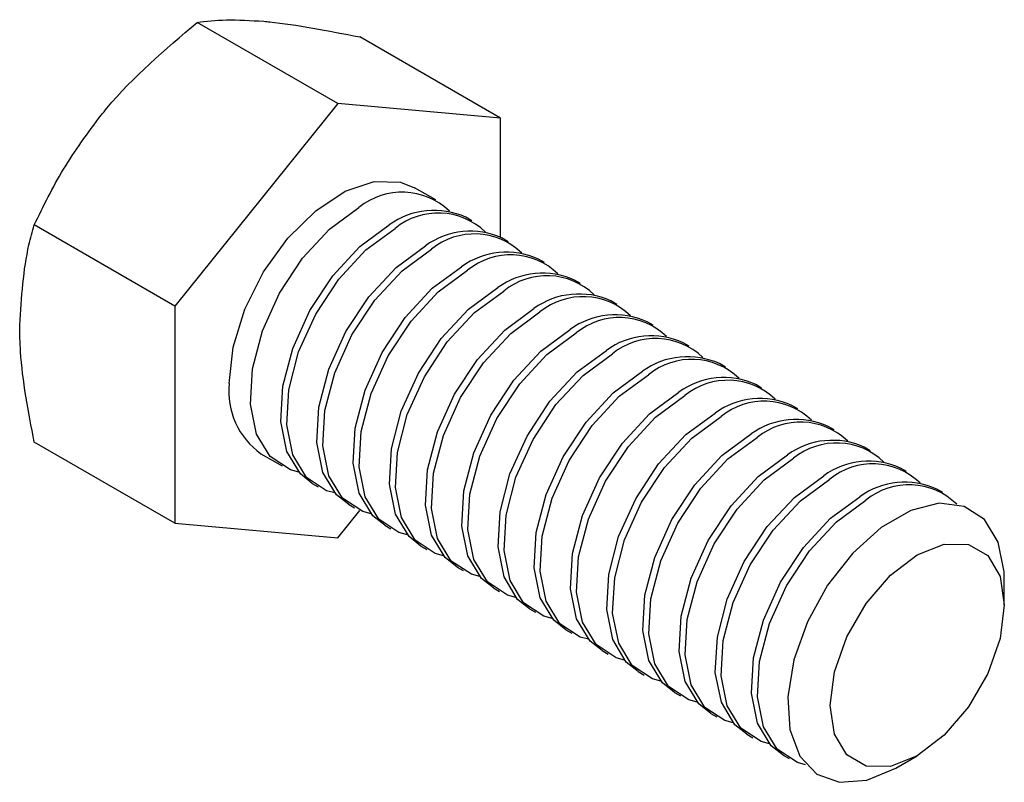
# Model space of a CAD drawing. Units: inches. Extents: x 3 to 813, y 3 to 542.
# Drawn here: x 519 to 520, y 529 to 531 of the extents above; entities that cross this region are included whole.
import ezdxf

# ---------------------------------------------------------------- set-up
doc = ezdxf.new("R2010")
doc.units = ezdxf.units.IN
doc.header["$LTSCALE"] = 24
doc.header["$MEASUREMENT"] = 0

msp = doc.modelspace()

# ---------------------------------------------------------------- linework, layer by layer
at = {"color": 7, "linetype": 'Continuous', "lineweight": 25}
for p, q in [((519.2389834, 530.4609685), (519.0328741, 530.5799528)), ((519.4774198, 530.4396487), (519.2713105, 530.558633)), ((519.2389834, 530.4609685), (519.000547, 530.1643559)), ((519.4774198, 530.4396487), (519.2389834, 530.4609685)), ((519.4774198, 530.2651392), (519.4774198, 530.4396487)), ((519.3823753, 530.3200582), (519.3514742, 530.3378971)), ((519.4354083, 530.2894429), (519.4266392, 530.2945053)), ((519.000547, 530.1643559), (518.7944377, 530.2833402)), ((519.4884413, 530.2588276), (519.4796722, 530.26389)), ((519.5414743, 530.2282123), (519.5327052, 530.2332747)), ((519.5945073, 530.197597), (519.5857382, 530.2026593)), ((519.000547, 530.1643559), (519.000547, 529.8464234)), ((519.6475403, 530.1669817), (519.6387712, 530.172044)), ((519.7005733, 530.1363664), (519.6918042, 530.1414287)), ((519.7536064, 530.1057511), (519.7448372, 530.1108134)), ((519.8066394, 530.0751358), (519.7978702, 530.0801981)), ((519.8596724, 530.0445205), (519.8509032, 530.0495828)), ((519.9127054, 530.0139052), (519.9039362, 530.0189675)), ((519.9657384, 529.9832899), (519.9569692, 529.9883522)), ((519.000547, 529.8464234), (518.7944377, 529.9654078)), ((520.0187714, 529.9526746), (520.0100022, 529.9577369)), ((519.1264925, 529.9481751), (519.1573936, 529.9303363)), ((520.0718044, 529.9220593), (520.0630353, 529.9271216)), ((519.2016574, 529.9047833), (519.2104266, 529.899721)), ((520.1248374, 529.891444), (520.1160683, 529.8965063)), ((519.2546904, 529.874168), (519.2634596, 529.8691056)), ((519.2389834, 529.8251036), (519.2712196, 529.8652052)), ((519.000547, 529.8464234), (519.2389834, 529.8251036)), ((519.3077235, 529.8435527), (519.3164926, 529.8384903)), ((519.3607565, 529.8129374), (519.3695256, 529.807875)), ((519.4137895, 529.7823221), (519.4225586, 529.7772597)), ((520.2150028, 529.7267904), (520.2150028, 529.762804)), ((519.4668225, 529.7517068), (519.4755916, 529.7466444)), ((519.5198555, 529.7210914), (519.5286246, 529.7160291)), ((519.5728885, 529.6904761), (519.5816576, 529.6854138)), ((519.6259215, 529.6598608), (519.6346907, 529.6547985)), ((519.6789545, 529.6292455), (519.6877237, 529.6241832)), ((519.7319875, 529.5986302), (519.7407567, 529.5935679)), ((519.7850205, 529.5680149), (519.7937897, 529.5629526)), ((519.8380535, 529.5373996), (519.8468227, 529.5323373)), ((519.8910866, 529.5067843), (519.8998557, 529.501722)), ((520.0563452, 529.4879711), (520.0875322, 529.5059808))]:
    msp.add_line(p, q, dxfattribs=at)
at = {"color": 7, "linetype": 'Continuous', "lineweight": 25, "flags": 128}
for points in [[(519.0798843, 530.0511901), (519.0857842, 530.1041636), (519.1030461, 530.16002), (519.1303898, 530.2146168), (519.1657875, 530.2639047), (519.2066137, 530.3042284), (519.2498407, 530.3325972), (519.2922624, 530.3469071), (519.3307326, 530.3460969), (519.3514742, 530.3378971)], [(519.1817234, 529.9213671), (519.169479, 529.9247194), (519.1399053, 529.9442132), (519.1199716, 529.9771298), (519.1111563, 530.0210278), (519.1141131, 530.0726517), (519.1286228, 530.1281725), (519.1536091, 530.1834728), (519.1872191, 530.234451), (519.22696, 530.2773263), (519.2698844, 530.3089189)], [(519.2016574, 529.9047833), (519.1841692, 529.9186602), (519.1642355, 529.9515768), (519.1554202, 529.9954749), (519.158377, 530.0470987), (519.1728866, 530.1026196), (519.197873, 530.1579198), (519.231483, 530.208898), (519.2712239, 530.2517733), (519.3141483, 530.2833659)], [(519.2347564, 529.8907518), (519.222512, 529.8941041), (519.1929383, 529.9135979), (519.1730046, 529.9465145), (519.1641893, 529.9904125), (519.1671461, 530.0420364), (519.1816558, 530.0975572), (519.2066422, 530.1528575), (519.2402521, 530.2038357), (519.279993, 530.246711), (519.3229174, 530.2783036)], [(519.2546904, 529.874168), (519.2372022, 529.8880449), (519.2172685, 529.9209615), (519.2084532, 529.9648596), (519.21141, 530.0164834), (519.2259196, 530.0720043), (519.250906, 530.1273045), (519.284516, 530.1782827), (519.3242569, 530.221158), (519.3671813, 530.2527506)], [(519.2877895, 529.8601365), (519.275545, 529.8634888), (519.2459713, 529.8829826), (519.2260377, 529.9158992), (519.2172223, 529.9597972), (519.2201791, 530.011421), (519.2346888, 530.0669419), (519.2596752, 530.1222422), (519.2932852, 530.1732203), (519.333026, 530.2160957), (519.3759505, 530.2476883)], [(519.3077235, 529.8435527), (519.2902352, 529.8574296), (519.2703015, 529.8903462), (519.2614862, 529.9342442), (519.264443, 529.9858681), (519.2789526, 530.041389), (519.303939, 530.0966892), (519.337549, 530.1476674), (519.3772899, 530.1905427), (519.4202143, 530.2221353)], [(519.3408225, 529.8295212), (519.328578, 529.8328735), (519.2990043, 529.8523673), (519.2790707, 529.8852839), (519.2702553, 529.9291819), (519.2732121, 529.9808057), (519.2877218, 530.0363266), (519.3127082, 530.0916269), (519.3463182, 530.142605), (519.3860591, 530.1854804), (519.4289835, 530.217073)], [(519.3607565, 529.8129374), (519.3432682, 529.8268143), (519.3233345, 529.8597309), (519.3145192, 529.9036289), (519.317476, 529.9552528), (519.3319856, 530.0107736), (519.356972, 530.0660739), (519.390582, 530.1170521), (519.4303229, 530.1599274), (519.4732473, 530.19152)], [(519.3938555, 529.7989059), (519.381611, 529.8022582), (519.3520374, 529.821752), (519.3321037, 529.8546686), (519.3232883, 529.8985666), (519.3262451, 529.9501904), (519.3407548, 530.0057113), (519.3657412, 530.0610115), (519.3993512, 530.1119897), (519.4390921, 530.1548651), (519.4820165, 530.1864577)], [(519.4137895, 529.7823221), (519.3963012, 529.796199), (519.3763675, 529.8291156), (519.3675522, 529.8730136), (519.370509, 529.9246375), (519.3850187, 529.9801583), (519.410005, 530.0354586), (519.443615, 530.0864368), (519.4833559, 530.1293121), (519.5262803, 530.1609047)], [(519.4468885, 529.7682906), (519.434644, 529.7716429), (519.4050704, 529.7911367), (519.3851367, 529.8240533), (519.3763213, 529.8679513), (519.3792782, 529.9195751), (519.3937878, 529.975096), (519.4187742, 530.0303962), (519.4523842, 530.0813744), (519.4921251, 530.1242498), (519.5350495, 530.1558424)], [(519.4668225, 529.7517068), (519.4493342, 529.7655837), (519.4294005, 529.7985003), (519.4205852, 529.8423983), (519.423542, 529.8940222), (519.4380517, 529.949543), (519.4630381, 530.0048433), (519.496648, 530.0558215), (519.5363889, 530.0986968), (519.5793133, 530.1302894)], [(519.4999215, 529.7376753), (519.487677, 529.7410276), (519.4581034, 529.7605214), (519.4381697, 529.793438), (519.4293544, 529.837336), (519.4323112, 529.8889598), (519.4468208, 529.9444807), (519.4718072, 529.9997809), (519.5054172, 530.0507591), (519.5451581, 530.0936345), (519.5880825, 530.1252271)], [(519.5198555, 529.7210914), (519.5023672, 529.7349684), (519.4824336, 529.767885), (519.4736182, 529.811783), (519.476575, 529.8634068), (519.4910847, 529.9189277), (519.5160711, 529.974228), (519.549681, 530.0252061), (519.5894219, 530.0680815), (519.6323463, 530.0996741)], [(519.5529545, 529.70706), (519.54071, 529.7104123), (519.5111364, 529.7299061), (519.4912027, 529.7628227), (519.4823874, 529.8067207), (519.4853442, 529.8583445), (519.4998538, 529.9138654), (519.5248402, 529.9691656), (519.5584502, 530.0201438), (519.5981911, 530.0630192), (519.6411155, 530.0946118)], [(519.5728885, 529.6904761), (519.5554002, 529.7043531), (519.5354666, 529.7372697), (519.5266512, 529.7811677), (519.529608, 529.8327915), (519.5441177, 529.8883124), (519.5691041, 529.9436127), (519.6027141, 529.9945908), (519.642455, 530.0374662), (519.6853794, 530.0690588)], [(519.6059875, 529.6764447), (519.593743, 529.679797), (519.5641694, 529.6992908), (519.5442357, 529.7322074), (519.5354204, 529.7761054), (519.5383772, 529.8277292), (519.5528868, 529.8832501), (519.5778732, 529.9385503), (519.6114832, 529.9895285), (519.6512241, 530.0324039), (519.6941485, 530.0639965)], [(519.6259215, 529.6598608), (519.6084333, 529.6737378), (519.5884996, 529.7066544), (519.5796842, 529.7505524), (519.582641, 529.8021762), (519.5971507, 529.8576971), (519.6221371, 529.9129973), (519.6557471, 529.9639755), (519.695488, 530.0068509), (519.7384124, 530.0384435)], [(519.6590205, 529.6458294), (519.646776, 529.6491817), (519.6172024, 529.6686755), (519.5972687, 529.7015921), (519.5884534, 529.7454901), (519.5914102, 529.7971139), (519.6059198, 529.8526348), (519.6309062, 529.907935), (519.6645162, 529.9589132), (519.7042571, 530.0017886), (519.7471815, 530.0333812)], [(519.6789545, 529.6292455), (519.6614663, 529.6431225), (519.6415326, 529.6760391), (519.6327172, 529.7199371), (519.6356741, 529.7715609), (519.6501837, 529.8270818), (519.6751701, 529.882382), (519.7087801, 529.9333602), (519.748521, 529.9762356), (519.7914454, 530.0078282)], [(519.7120535, 529.6152141), (519.699809, 529.6185664), (519.6702354, 529.6380602), (519.6503017, 529.6709767), (519.6414864, 529.7148748), (519.6444432, 529.7664986), (519.6589528, 529.8220195), (519.6839392, 529.8773197), (519.7175492, 529.9282979), (519.7572901, 529.9711733), (519.8002145, 530.0027659)], [(519.7319875, 529.5986302), (519.7144993, 529.6125072), (519.6945656, 529.6454238), (519.6857503, 529.6893218), (519.6887071, 529.7409456), (519.7032167, 529.7964665), (519.7282031, 529.8517667), (519.7618131, 529.9027449), (519.801554, 529.9456203), (519.8444784, 529.9772129)], [(519.7650865, 529.5845988), (519.7528421, 529.5879511), (519.7232684, 529.6074449), (519.7033347, 529.6403614), (519.6945194, 529.6842595), (519.6974762, 529.7358833), (519.7119859, 529.7914042), (519.7369722, 529.8467044), (519.7705822, 529.8976826), (519.8103231, 529.940558), (519.8532475, 529.9721506)], [(519.7850205, 529.5680149), (519.7675323, 529.5818919), (519.7475986, 529.6148085), (519.7387833, 529.6587065), (519.7417401, 529.7103303), (519.7562497, 529.7658512), (519.7812361, 529.8211514), (519.8148461, 529.8721296), (519.854587, 529.915005), (519.8975114, 529.9465976)], [(519.8181195, 529.5539835), (519.8058751, 529.5573358), (519.7763014, 529.5768296), (519.7563677, 529.6097461), (519.7475524, 529.6536442), (519.7505092, 529.705268), (519.7650189, 529.7607889), (519.7900052, 529.8160891), (519.8236152, 529.8670673), (519.8633561, 529.9099427), (519.9062805, 529.9415353)], [(519.8380535, 529.5373996), (519.8205653, 529.5512766), (519.8006316, 529.5841932), (519.7918163, 529.6280912), (519.7947731, 529.679715), (519.8092827, 529.7352359), (519.8342691, 529.7905361), (519.8678791, 529.8415143), (519.90762, 529.8843897), (519.9505444, 529.9159823)], [(519.8711526, 529.5233681), (519.8589081, 529.5267205), (519.8293344, 529.5462143), (519.8094008, 529.5791308), (519.8005854, 529.6230289), (519.8035422, 529.6746527), (519.8180519, 529.7301736), (519.8430383, 529.7854738), (519.8766482, 529.836452), (519.9163891, 529.8793273), (519.9593135, 529.91092)], [(519.8910866, 529.5067843), (519.8735983, 529.5206613), (519.8536646, 529.5535779), (519.8448493, 529.5974759), (519.8478061, 529.6490997), (519.8623157, 529.7046206), (519.8873021, 529.7599208), (519.9209121, 529.810899), (519.960653, 529.8537744), (520.0035774, 529.885367)], [(519.9241077, 529.4927678), (519.9119411, 529.4961052), (519.8823674, 529.515599), (519.8624338, 529.5485155), (519.8536184, 529.5924136), (519.8565752, 529.6440374), (519.8710849, 529.6995583), (519.8960713, 529.7548585), (519.9296813, 529.8058367), (519.9694222, 529.848712), (520.0123466, 529.8803047)], [(520.2150028, 529.762804), (520.2146329, 529.7750953), (520.2058406, 529.8188787), (520.185959, 529.8517093), (520.1564626, 529.8711521), (520.1195391, 529.8757653), (520.0779268, 529.8652067), (520.034712, 529.8402594), (519.9930998, 529.8027735), (519.9561762, 529.7555293), (519.9266798, 529.7020306), (519.9067982, 529.6462452), (519.8980059, 529.5923104), (519.900955, 529.5442264), (519.9154267, 529.5055593), (519.9403479, 529.4791768), (519.9738701, 529.4670357), (520.0135071, 529.4700363), (520.0563194, 529.4879562), (520.0563194, 529.4879562)], [(520.2150028, 529.7267904), (520.208763, 529.677694), (520.1906542, 529.6261991), (520.162449, 529.5773464), (520.1269085, 529.5359179), (520.0875115, 529.5059689), (520.0481145, 529.4904311), (520.012574, 529.4908253), (519.9843688, 529.5071131), (519.96626, 529.5377), (519.9600201, 529.579592), (519.96626, 529.6286884), (519.9843688, 529.6801833), (520.012574, 529.729036), (520.0481145, 529.7704645), (520.0875115, 529.8004135), (520.1269085, 529.8159513), (520.162449, 529.8155571), (520.1906542, 529.7992693), (520.208763, 529.7686824), (520.2150028, 529.7267904)]]:
    msp.add_lwpolyline(points, dxfattribs=at)
at = {"color": 7, "linetype": 'Continuous', "lineweight": 25}
for centre, radius, start, end in [((519.3330241, 530.2314598), 0.0999327, 46.1066473, 129.1846835), ((519.3799349, 530.1925835), 0.112113, 65.381028, 125.9294305), ((519.3860571, 530.2008444), 0.0999327, 46.1066479, 129.1846835), ((519.4329679, 530.1619682), 0.112113, 65.381028, 125.9294305), ((519.4390901, 530.1702291), 0.0999327, 46.106648, 129.1846835), ((519.4860009, 530.1313529), 0.112113, 65.381028, 125.9294305), ((519.4921232, 530.1396138), 0.0999327, 46.1066474, 129.1846835), ((519.5390339, 530.1007376), 0.112113, 65.381028, 125.9294305), ((519.5451562, 530.1089985), 0.0999327, 46.1066477, 129.1846835), ((519.5920669, 530.0701223), 0.112113, 65.381028, 125.9294305), ((519.5981892, 530.0783832), 0.0999327, 46.1066474, 129.1846835), ((519.6451, 530.039507), 0.112113, 65.381028, 125.9294305), ((519.6512222, 530.0477679), 0.0999327, 46.1066478, 129.1846835), ((519.698133, 530.0088917), 0.112113, 65.381028, 125.9294305), ((519.7042552, 530.0171526), 0.0999327, 46.1066482, 129.1846835), ((519.751166, 529.9782764), 0.112113, 65.381028, 125.9294305), ((519.7572882, 529.9865373), 0.0999327, 46.1066478, 129.1846835), ((519.804199, 529.9476611), 0.112113, 65.381028, 125.9294305), ((519.1914151, 530.0395999), 0.1121314, 174.0671351, 234.6206845), ((519.8103212, 529.955922), 0.0999327, 46.1066479, 129.1846835), ((519.857232, 529.9170458), 0.112113, 65.381028, 125.9294305), ((519.8633542, 529.9253067), 0.0999327, 46.1066476, 129.1846835), ((519.910265, 529.8864305), 0.112113, 65.381028, 125.9294305), ((519.9163872, 529.8946914), 0.0999327, 46.1066476, 129.1846835), ((519.963298, 529.8558152), 0.112113, 65.381028, 125.9294305), ((519.9694202, 529.8640761), 0.0999327, 46.1066475, 129.1846835), ((520.016331, 529.8251999), 0.112113, 65.381028, 125.9294305), ((520.0224532, 529.8334608), 0.0999327, 46.1066477, 129.1846835), ((520.069364, 529.7945846), 0.112113, 65.381028, 125.9294305), ((520.0754334, 529.8030207), 0.0997635, 45.5144297, 129.2247283)]:
    msp.add_arc(centre, radius, start, end, dxfattribs=at)
for points, knots in [([(518.8923596, 530.4439406), (518.8952078, 530.447445), (518.9357696, 530.4973513), (518.9860885, 530.5401549), (519.0328741, 530.5799528)], [0, 0, 0, 0, 0.07021899, 1, 1, 1, 1]), ([(519.0328741, 530.5799528), (519.0462834, 530.5816578), (519.0733478, 530.585099), (519.111531, 530.5827647), (519.130796, 530.581587)], [0, 0, 0, 0, 0.495457963, 1, 1, 1, 1]), ([(519.130796, 530.581587), (519.1336442, 530.581322), (519.174206, 530.5775472), (519.2245249, 530.567746), (519.2713105, 530.558633)], [0, 0, 0, 0, 0.07021899, 1, 1, 1, 1]), ([(518.7944377, 530.2833402), (518.807847, 530.310862), (518.8349114, 530.3664101), (518.8730946, 530.4179411), (518.8923596, 530.4439406)], [0, 0, 0, 0, 0.495457963, 1, 1, 1, 1]), ([(518.7731414, 530.1366681), (518.7757849, 530.1772804), (518.7791613, 530.2291531), (518.791713, 530.2736754), (518.7944377, 530.2833402)], [0, 0, 0, 0, 0.78292149, 1, 1, 1, 1]), ([(518.7944377, 529.9654078), (518.7857725, 530.0104303), (518.7744213, 530.0694086), (518.7733863, 530.1237981), (518.7731414, 530.1366681)], [0, 0, 0, 0, 0.763372799, 1, 1, 1, 1])]:
    msp.add_open_spline(points, degree=3, knots=knots, dxfattribs=at)

doc.saveas('drawing.dxf')
